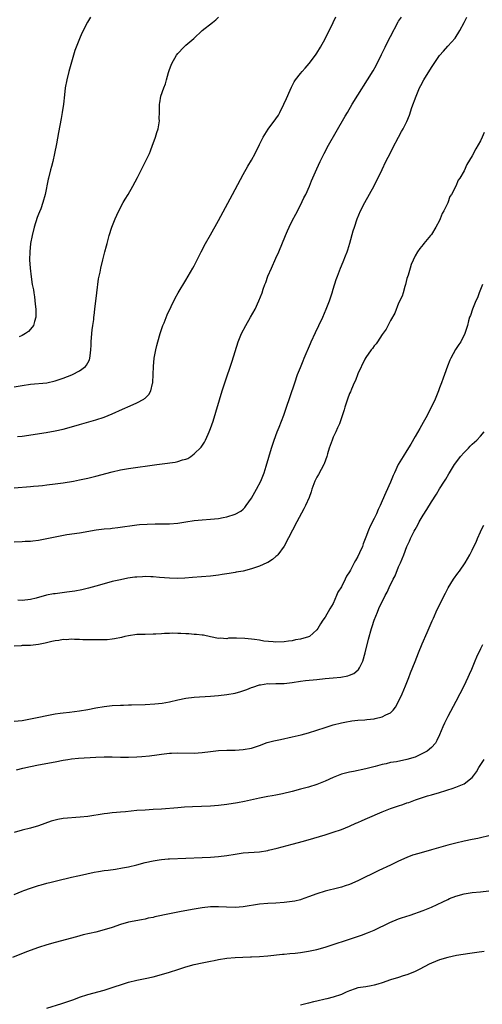
# Model space of a CAD drawing. Units: inches. Extents: x 2637000 to 2640000, y 1512000 to 1515000.
# Drawn here: x 2639530 to 2639643, y 1512737 to 1512978 of the extents above; entities that cross this region are included whole.
import ezdxf

# ---------------------------------------------------------------- set-up
doc = ezdxf.new("R2010")
doc.units = ezdxf.units.IN
doc.header["$MEASUREMENT"] = 0
doc.layers.add('LD26371512_10ft', color=81, linetype='Continuous')

msp = doc.modelspace()

# ---------------------------------------------------------------- linework, layer by layer
at = {"layer": 'LD26371512_10ft'}
for points, elevation in [([(2639529, 1512863.32), (2639533, 1512863.63), (2639533.71, 1512863.71), (2639535, 1512863.82), (2639535.94, 1512863.94), (2639537, 1512864.05), (2639539, 1512864.3), (2639541, 1512864.58), (2639543.51, 1512865), (2639545, 1512865.29), (2639547, 1512865.73), (2639549, 1512866.21), (2639553, 1512867.28), (2639555, 1512867.73), (2639557, 1512868.07), (2639563.85, 1512869), (2639565.2, 1512869.2), (2639568.36, 1512869.64), (2639569, 1512869.78), (2639570.2, 1512870.2), (2639571, 1512870.37), (2639571.47, 1512870.53), (2639572.16, 1512871), (2639573, 1512871.6), (2639574.71, 1512873.29), (2639575.53, 1512874.47), (2639575.78, 1512875), (2639576.43, 1512876.43), (2639576.71, 1512877), (2639577, 1512877.79), (2639577.62, 1512879.62), (2639579.89, 1512887), (2639580.52, 1512889), (2639582.3, 1512894.3), (2639583.77, 1512899), (2639584.58, 1512901), (2639585.64, 1512903), (2639586.82, 1512905), (2639587.93, 1512907), (2639588.85, 1512909), (2639589.6, 1512911), (2639589.88, 1512911.88), (2639590.29, 1512913), (2639590.5, 1512913.5), (2639591.04, 1512915.04), (2639591.88, 1512917), (2639593, 1512919.46), (2639593.68, 1512921), (2639595.36, 1512925), (2639595.86, 1512926.14), (2639596.25, 1512927), (2639597, 1512928.51), (2639597.84, 1512930.16), (2639599, 1512932.4), (2639599.86, 1512934.14), (2639600.27, 1512935), (2639601.18, 1512937), (2639601.71, 1512938.29), (2639603, 1512941.27), (2639603.8, 1512943), (2639604.77, 1512945), (2639605.86, 1512947), (2639607.72, 1512950.28), (2639609.93, 1512954.07), (2639610.46, 1512955), (2639611.64, 1512957), (2639613, 1512959.2), (2639615.42, 1512963), (2639616.78, 1512965.22), (2639617.49, 1512966.51), (2639618.81, 1512969.19), (2639619.67, 1512971), (2639620.35, 1512972.35), (2639621, 1512973.6), (2639622.87, 1512977.13), (2639623, 1512977.34), (2639623.68, 1512978.32)], 9350), ([(2639529, 1512850.18), (2639531, 1512850.25), (2639531.7, 1512850.3), (2639533, 1512850.34), (2639533.57, 1512850.43), (2639535, 1512850.58), (2639537.04, 1512850.96), (2639539.47, 1512851.47), (2639541.91, 1512851.91), (2639545, 1512852.36), (2639549.07, 1512853.07), (2639551, 1512853.33), (2639552.56, 1512853.44), (2639553, 1512853.51), (2639554.39, 1512853.61), (2639559, 1512854.28), (2639559.64, 1512854.36), (2639561.5, 1512854.5), (2639563.45, 1512854.55), (2639567, 1512854.55), (2639569, 1512854.69), (2639571.01, 1512855.01), (2639573, 1512855.36), (2639575, 1512855.55), (2639577, 1512855.66), (2639579, 1512855.88), (2639580.11, 1512856.11), (2639581, 1512856.28), (2639583, 1512856.88), (2639584.38, 1512857.62), (2639585, 1512858.15), (2639585.43, 1512858.57), (2639585.76, 1512859), (2639587, 1512860.79), (2639588.28, 1512863), (2639589.3, 1512865), (2639590.09, 1512867), (2639590.61, 1512868.61), (2639591.95, 1512873), (2639592.6, 1512875), (2639593.33, 1512877), (2639593.81, 1512878.19), (2639594.92, 1512881.08), (2639595.45, 1512882.55), (2639597.6, 1512889), (2639598.31, 1512891), (2639599, 1512892.76), (2639599.65, 1512894.35), (2639599.94, 1512895), (2639601.42, 1512898.58), (2639601.6, 1512899), (2639602.69, 1512901.31), (2639603.52, 1512903), (2639604.45, 1512905), (2639605.3, 1512907), (2639606.07, 1512909), (2639606.75, 1512911), (2639607, 1512911.85), (2639607.75, 1512914.25), (2639608.01, 1512915), (2639608.76, 1512917), (2639609.46, 1512918.54), (2639609.98, 1512919.98), (2639610.4, 1512921), (2639610.55, 1512921.45), (2639611.06, 1512923.06), (2639611.91, 1512926.09), (2639612.18, 1512927), (2639612.85, 1512929), (2639613.71, 1512931), (2639614.72, 1512933), (2639617, 1512937.06), (2639619, 1512941.12), (2639619.89, 1512943), (2639621, 1512945.18), (2639621.59, 1512946.41), (2639623, 1512948.97), (2639623.67, 1512950.33), (2639624.07, 1512951), (2639625, 1512952.8), (2639625.61, 1512954.39), (2639626.24, 1512956.24), (2639627.24, 1512959), (2639628.11, 1512961), (2639628.4, 1512961.6), (2639629.17, 1512963), (2639631, 1512966.02), (2639631.66, 1512967), (2639633, 1512968.95), (2639633.99, 1512970.01), (2639635, 1512971.18), (2639636.82, 1512973.18), (2639637.99, 1512975), (2639638.98, 1512976.98), (2639639.69, 1512978.31)], 9360), ([(2639529, 1512888.01), (2639531, 1512888.35), (2639533, 1512888.65), (2639537, 1512889.01), (2639539, 1512889.43), (2639541, 1512890.1), (2639543.07, 1512890.93), (2639543.24, 1512891), (2639545, 1512891.93), (2639546.47, 1512893), (2639546.72, 1512893.28), (2639547, 1512893.84), (2639547.41, 1512894.59), (2639547.52, 1512895), (2639547.57, 1512895.57), (2639547.79, 1512897), (2639547.83, 1512898.16), (2639547.84, 1512899), (2639547.96, 1512901), (2639548.06, 1512901.94), (2639548.21, 1512903), (2639548.46, 1512904.46), (2639548.52, 1512905), (2639548.54, 1512905.45), (2639548.77, 1512907), (2639549.2, 1512911), (2639549.64, 1512914.36), (2639549.77, 1512915), (2639550, 1512916), (2639550.18, 1512917), (2639550.65, 1512919), (2639551.17, 1512921), (2639551.58, 1512922.42), (2639551.71, 1512923), (2639551.97, 1512923.97), (2639552.27, 1512925), (2639552.91, 1512927), (2639553.67, 1512929), (2639554.07, 1512929.93), (2639554.6, 1512931), (2639555.68, 1512933), (2639556.15, 1512933.85), (2639556.85, 1512935), (2639557.99, 1512937), (2639559.13, 1512939.13), (2639561.14, 1512943), (2639562.08, 1512945), (2639562.33, 1512945.67), (2639562.85, 1512947), (2639563, 1512947.46), (2639563.57, 1512949), (2639563.86, 1512950.14), (2639564.18, 1512951), (2639564.49, 1512952.49), (2639564.53, 1512953), (2639564.48, 1512953.52), (2639564.52, 1512955), (2639564.52, 1512956.52), (2639564.51, 1512957), (2639564.6, 1512957.4), (2639564.88, 1512959), (2639565.58, 1512961), (2639565.99, 1512962.01), (2639566.27, 1512963), (2639566.74, 1512964.74), (2639567, 1512965.49), (2639567.43, 1512966.57), (2639567.56, 1512967), (2639568.7, 1512969), (2639569, 1512969.4), (2639570.52, 1512971), (2639571, 1512971.46), (2639572.9, 1512973.1), (2639574.95, 1512975), (2639577.48, 1512977), (2639578.34, 1512977.65), (2639579, 1512978.25)], 9330), ([(2639529.86, 1512875.86), (2639531, 1512875.99), (2639536.87, 1512876.87), (2639539, 1512877.24), (2639541, 1512877.69), (2639543.59, 1512878.41), (2639545, 1512878.83), (2639549, 1512879.91), (2639551, 1512880.58), (2639553, 1512881.4), (2639555.49, 1512882.51), (2639557.39, 1512883.39), (2639559, 1512884.12), (2639560.7, 1512885), (2639560.88, 1512885.12), (2639561, 1512885.25), (2639561.91, 1512886.09), (2639562.42, 1512887), (2639562.85, 1512888.85), (2639562.9, 1512889), (2639562.91, 1512889.09), (2639563.08, 1512893), (2639563.26, 1512895), (2639563.61, 1512897), (2639563.88, 1512898.12), (2639564.13, 1512899), (2639564.72, 1512901), (2639565.39, 1512903), (2639565.67, 1512903.67), (2639566.43, 1512905.57), (2639568.35, 1512909.65), (2639569.09, 1512911), (2639571, 1512914.08), (2639572.69, 1512917), (2639573, 1512917.58), (2639574.72, 1512921), (2639575.77, 1512923), (2639577, 1512925.11), (2639579, 1512928.6), (2639582.36, 1512935), (2639585, 1512939.89), (2639586.11, 1512941.89), (2639587, 1512943.4), (2639587.9, 1512945), (2639589, 1512947.15), (2639589.91, 1512949), (2639591.1, 1512950.9), (2639593, 1512953.47), (2639593.61, 1512954.39), (2639593.96, 1512955), (2639594.96, 1512957), (2639595.57, 1512958.43), (2639596.48, 1512960.48), (2639596.78, 1512961.22), (2639597.49, 1512962.51), (2639597.82, 1512963), (2639599, 1512964.54), (2639599.4, 1512965), (2639600.16, 1512965.84), (2639601.16, 1512967), (2639602.69, 1512969), (2639603, 1512969.49), (2639603.9, 1512971), (2639605, 1512973.01), (2639607.02, 1512977), (2639607.62, 1512978.38)], 9340), ([(2639547.68, 1512978.32), (2639546.93, 1512977.07), (2639545.58, 1512974.42), (2639544.97, 1512973.03), (2639544.14, 1512971), (2639543.84, 1512970.16), (2639543.5, 1512969), (2639542.37, 1512965), (2639541.86, 1512963), (2639541.48, 1512961), (2639541.28, 1512959.28), (2639541.05, 1512957), (2639540.77, 1512955), (2639540.5, 1512953.5), (2639539.85, 1512950.15), (2639539.35, 1512947.35), (2639538.91, 1512945), (2639538.45, 1512943), (2639538.15, 1512941.85), (2639537.89, 1512941), (2639537.38, 1512939), (2639537.31, 1512938.69), (2639536.63, 1512935), (2639536.06, 1512933), (2639535.5, 1512931.5), (2639535.22, 1512930.78), (2639535, 1512930.17), (2639534.67, 1512929.33), (2639533.94, 1512927), (2639533.4, 1512925), (2639533.01, 1512923), (2639532.82, 1512921), (2639532.8, 1512919), (2639532.9, 1512917), (2639533.14, 1512914.86), (2639533.45, 1512913), (2639533.71, 1512911.71), (2639533.8, 1512911), (2639533.97, 1512909.97), (2639534.17, 1512908.17), (2639534.27, 1512907), (2639534.28, 1512905.72), (2639534.27, 1512905), (2639533.96, 1512903.96), (2639533.77, 1512903), (2639533, 1512902.06), (2639532.49, 1512901.51), (2639531.81, 1512901), (2639531, 1512900.55), (2639530.25, 1512900.25)], 9320), ([(2639643.89, 1512950.11), (2639643.42, 1512949), (2639643, 1512948.11), (2639641.84, 1512946.16), (2639641, 1512944.45), (2639639.69, 1512942.31), (2639639, 1512940.78), (2639637.93, 1512939), (2639637.55, 1512938.45), (2639637, 1512937.03), (2639635.88, 1512935), (2639635.53, 1512934.47), (2639635, 1512932.94), (2639634.04, 1512931), (2639633.67, 1512930.33), (2639633.16, 1512929), (2639633, 1512928.64), (2639632.06, 1512927), (2639631, 1512925.24), (2639630.79, 1512925), (2639629.16, 1512923), (2639629, 1512922.73), (2639628.21, 1512921.79), (2639627.58, 1512921), (2639627, 1512919.96), (2639626.08, 1512917.92), (2639625.83, 1512917), (2639625.31, 1512915.31), (2639625.14, 1512914.86), (2639625, 1512914.44), (2639624.68, 1512913), (2639624.52, 1512912.52), (2639624.09, 1512911), (2639623.82, 1512910.18), (2639623, 1512908.46), (2639622.03, 1512905.97), (2639621, 1512904.22), (2639619.93, 1512902.07), (2639619, 1512900.81), (2639617.81, 1512899), (2639617.52, 1512898.48), (2639617, 1512897.99), (2639616.62, 1512897.38), (2639616.3, 1512897), (2639615, 1512895.19), (2639614.75, 1512894.75), (2639613, 1512891.14), (2639612.42, 1512889.58), (2639612.14, 1512889), (2639611.44, 1512887.44), (2639611.2, 1512886.8), (2639611, 1512886.41), (2639610.48, 1512885), (2639609.81, 1512883), (2639609.64, 1512882.36), (2639608.5, 1512879), (2639608.05, 1512877.95), (2639607.62, 1512877), (2639607, 1512875.68), (2639606.72, 1512875), (2639606.04, 1512873), (2639605.62, 1512871.62), (2639605.45, 1512871), (2639604.77, 1512869.23), (2639604.68, 1512869), (2639603.4, 1512866.6), (2639603, 1512865.94), (2639602.68, 1512865.32), (2639602.54, 1512865), (2639601.81, 1512863), (2639601.61, 1512862.39), (2639601.12, 1512861), (2639600.2, 1512859), (2639599.81, 1512858.19), (2639598.09, 1512855), (2639595, 1512849.12), (2639593.45, 1512847), (2639593.25, 1512846.75), (2639593, 1512846.53), (2639592.14, 1512845.86), (2639591, 1512845.12), (2639590.76, 1512845), (2639589, 1512844.23), (2639587, 1512843.53), (2639585, 1512843), (2639583.29, 1512842.71), (2639583, 1512842.64), (2639581.57, 1512842.43), (2639581, 1512842.3), (2639579.86, 1512842.14), (2639579, 1512841.98), (2639577, 1512841.75), (2639572.6, 1512841.4), (2639570.72, 1512841.28), (2639569, 1512841.21), (2639567, 1512841.24), (2639564.56, 1512841.44), (2639563, 1512841.59), (2639562.41, 1512841.59), (2639561, 1512841.65), (2639560.39, 1512841.61), (2639559, 1512841.54), (2639558.52, 1512841.48), (2639556.76, 1512841.24), (2639555, 1512840.89), (2639553, 1512840.42), (2639551, 1512839.86), (2639549, 1512839.28), (2639547.21, 1512838.79), (2639545.57, 1512838.43), (2639543.87, 1512838.13), (2639541.88, 1512837.88), (2639539, 1512837.48), (2639538.59, 1512837.41), (2639536.92, 1512837.08), (2639534.4, 1512836.4), (2639533, 1512836.07), (2639531, 1512835.85), (2639529.89, 1512835.89)], 9370), ([(2639643.5, 1512913), (2639643, 1512911.74), (2639642.69, 1512911), (2639642.24, 1512909.76), (2639641.88, 1512909), (2639641.02, 1512907), (2639640.54, 1512905.46), (2639640.35, 1512905), (2639640.09, 1512904.09), (2639639.81, 1512903), (2639639.17, 1512901), (2639638.17, 1512899), (2639637.69, 1512898.31), (2639636.92, 1512897.08), (2639635.78, 1512895), (2639635.52, 1512894.48), (2639634.92, 1512893.08), (2639634.22, 1512891), (2639633.89, 1512890.11), (2639633.51, 1512889), (2639633, 1512887.77), (2639632.75, 1512887), (2639631.91, 1512885), (2639629.96, 1512881), (2639629, 1512879.3), (2639628.19, 1512877.81), (2639627, 1512875.87), (2639625.98, 1512874.02), (2639625, 1512872.45), (2639624.06, 1512871), (2639622.91, 1512869), (2639621.98, 1512867), (2639621.67, 1512866.33), (2639621, 1512864.73), (2639619.84, 1512862.16), (2639619, 1512860.17), (2639618.46, 1512859), (2639617.98, 1512858.02), (2639617.55, 1512857), (2639617, 1512855.83), (2639616.03, 1512853.97), (2639615.61, 1512853), (2639615, 1512851.25), (2639614.36, 1512849.64), (2639614.14, 1512849), (2639613.45, 1512847.45), (2639613, 1512846.55), (2639612.41, 1512845.59), (2639612.16, 1512845), (2639611.26, 1512843.26), (2639611, 1512842.8), (2639610.27, 1512841.73), (2639609.94, 1512841), (2639609, 1512839.19), (2639608.16, 1512837.84), (2639607.84, 1512837), (2639607, 1512835.08), (2639606.2, 1512833.8), (2639605, 1512831.76), (2639604.45, 1512831), (2639603.87, 1512830.13), (2639603.26, 1512829), (2639603, 1512828.62), (2639601.18, 1512827), (2639601, 1512826.91), (2639599, 1512826.37), (2639597.82, 1512826.17), (2639597, 1512826), (2639596.1, 1512825.9), (2639595, 1512825.73), (2639593, 1512825.67), (2639592.3, 1512825.7), (2639590.08, 1512825.92), (2639589, 1512826.1), (2639587.72, 1512826.28), (2639587, 1512826.4), (2639585.43, 1512826.57), (2639583.35, 1512826.65), (2639583, 1512826.59), (2639581.4, 1512826.6), (2639581, 1512826.47), (2639579.38, 1512826.62), (2639579, 1512826.55), (2639577, 1512826.95), (2639575.32, 1512827.33), (2639575, 1512827.34), (2639573.55, 1512827.55), (2639573, 1512827.52), (2639571.69, 1512827.69), (2639571, 1512827.67), (2639569.79, 1512827.79), (2639569, 1512827.77), (2639567.82, 1512827.82), (2639567, 1512827.76), (2639565.74, 1512827.74), (2639565, 1512827.66), (2639563.62, 1512827.62), (2639563, 1512827.56), (2639561, 1512827.55), (2639559.49, 1512827.49), (2639559, 1512827.49), (2639557, 1512827.22), (2639556.04, 1512827), (2639555.22, 1512826.78), (2639553.58, 1512826.42), (2639553, 1512826.34), (2639551.78, 1512826.22), (2639551, 1512826.18), (2639549.83, 1512826.17), (2639547.8, 1512826.2), (2639547, 1512826.23), (2639545.76, 1512826.24), (2639545, 1512826.29), (2639543.73, 1512826.27), (2639543, 1512826.34), (2639541.76, 1512826.24), (2639541, 1512826.28), (2639539.94, 1512826.06), (2639539, 1512826), (2639538.22, 1512825.78), (2639536.57, 1512825.43), (2639535, 1512825.06), (2639533, 1512824.82), (2639531, 1512824.79), (2639530.76, 1512824.76), (2639529, 1512824.68)], 9380), ([(2639529, 1512806.31), (2639531, 1512806.53), (2639533, 1512806.89), (2639539, 1512808.1), (2639540.28, 1512808.28), (2639541, 1512808.4), (2639542.55, 1512808.55), (2639545, 1512808.85), (2639547, 1512809.23), (2639549, 1512809.63), (2639551, 1512809.95), (2639553, 1512810.14), (2639555, 1512810.26), (2639555.74, 1512810.26), (2639557, 1512810.32), (2639557.68, 1512810.32), (2639561, 1512810.41), (2639563.42, 1512810.58), (2639565.22, 1512810.78), (2639567, 1512811.1), (2639569, 1512811.57), (2639571, 1512811.98), (2639573, 1512812.21), (2639577, 1512812.43), (2639579, 1512812.62), (2639581, 1512812.86), (2639583, 1512813.2), (2639584.43, 1512813.57), (2639585.92, 1512814.08), (2639587, 1512814.54), (2639587.36, 1512814.64), (2639589, 1512815.22), (2639589.24, 1512815.24), (2639591, 1512815.53), (2639591.48, 1512815.48), (2639593, 1512815.55), (2639593.51, 1512815.51), (2639595, 1512815.58), (2639595.63, 1512815.63), (2639597, 1512815.79), (2639599, 1512816.08), (2639600.24, 1512816.24), (2639603, 1512816.52), (2639605, 1512816.75), (2639607, 1512816.95), (2639608.88, 1512817.12), (2639610.58, 1512817.42), (2639611, 1512817.56), (2639612.02, 1512817.98), (2639613.13, 1512818.87), (2639613.22, 1512819), (2639613.39, 1512819.39), (2639614.22, 1512821), (2639614.8, 1512823), (2639615.65, 1512826.35), (2639616.37, 1512829), (2639616.51, 1512829.49), (2639617, 1512831), (2639617.8, 1512833), (2639618.16, 1512833.84), (2639619.71, 1512837), (2639620.17, 1512837.83), (2639620.7, 1512839), (2639621.68, 1512841), (2639622.15, 1512841.85), (2639623, 1512844), (2639623.44, 1512845), (2639624.27, 1512847), (2639625, 1512848.97), (2639625.66, 1512850.34), (2639625.92, 1512851), (2639626.79, 1512852.79), (2639627, 1512853.19), (2639627.67, 1512854.33), (2639628.03, 1512855), (2639629, 1512856.69), (2639629.92, 1512858.08), (2639631, 1512859.88), (2639632.25, 1512861.75), (2639633, 1512863.07), (2639634.19, 1512865), (2639634.51, 1512865.49), (2639635.25, 1512866.75), (2639635.39, 1512867), (2639636.66, 1512869), (2639637, 1512869.44), (2639638.14, 1512871), (2639639, 1512871.98), (2639640.03, 1512873), (2639640.49, 1512873.51), (2639641, 1512874), (2639641.51, 1512874.49), (2639642.14, 1512875), (2639643, 1512875.92), (2639643.94, 1512877)], 9390), ([(2639529.55, 1512794.45), (2639531.15, 1512794.85), (2639533, 1512795.27), (2639535, 1512795.7), (2639539, 1512796.42), (2639541, 1512796.81), (2639542.15, 1512797), (2639543, 1512797.13), (2639544.71, 1512797.29), (2639549, 1512797.56), (2639551, 1512797.64), (2639553, 1512797.62), (2639555, 1512797.58), (2639556.42, 1512797.58), (2639557, 1512797.59), (2639559, 1512797.67), (2639560.26, 1512797.74), (2639562.1, 1512797.9), (2639563.89, 1512798.11), (2639565, 1512798.27), (2639567, 1512798.5), (2639567.47, 1512798.53), (2639569, 1512798.61), (2639573, 1512798.56), (2639575, 1512798.7), (2639577.04, 1512798.96), (2639579, 1512799.15), (2639581, 1512799.24), (2639583, 1512799.28), (2639585, 1512799.39), (2639587, 1512799.77), (2639589, 1512800.44), (2639590.89, 1512801.11), (2639592.48, 1512801.52), (2639594.12, 1512801.88), (2639597, 1512802.49), (2639599.2, 1512803), (2639601, 1512803.49), (2639603, 1512804.14), (2639605, 1512804.81), (2639607, 1512805.43), (2639609, 1512805.94), (2639609.88, 1512806.12), (2639611.59, 1512806.41), (2639613, 1512806.56), (2639614.71, 1512806.71), (2639615.23, 1512806.78), (2639617, 1512806.95), (2639617.27, 1512807), (2639619, 1512807.37), (2639619.86, 1512807.86), (2639621, 1512808.4), (2639621.62, 1512809), (2639622.24, 1512809.76), (2639623, 1512811.16), (2639623.82, 1512813), (2639624.66, 1512815), (2639625.47, 1512817), (2639625.88, 1512818.12), (2639627, 1512820.94), (2639627.84, 1512823), (2639628.78, 1512825.22), (2639629.98, 1512827.98), (2639631.18, 1512830.82), (2639631.5, 1512831.5), (2639632.42, 1512833.58), (2639634.41, 1512837.59), (2639635.1, 1512838.9), (2639636.39, 1512841), (2639637.49, 1512842.51), (2639637.86, 1512843), (2639639.27, 1512845), (2639640.41, 1512847), (2639641, 1512848.15), (2639641.39, 1512849), (2639641.95, 1512850.05), (2639642.28, 1512851), (2639643, 1512852.56), (2639643.19, 1512853), (2639643.81, 1512854.19)], 9400), ([(2639643.49, 1512825), (2639643, 1512824.03), (2639642.02, 1512821.98), (2639641.65, 1512821), (2639640.83, 1512819), (2639640.23, 1512817.77), (2639639.91, 1512817), (2639638.9, 1512814.9), (2639637, 1512811.16), (2639635, 1512807.45), (2639634.18, 1512805.82), (2639633.8, 1512805), (2639632.98, 1512803), (2639632.35, 1512801.65), (2639631.97, 1512801), (2639631, 1512799.93), (2639629.93, 1512799), (2639629, 1512798.49), (2639627.99, 1512798.01), (2639627, 1512797.59), (2639625, 1512796.97), (2639622.45, 1512796.45), (2639621, 1512796.22), (2639619.96, 1512795.96), (2639619, 1512795.77), (2639617.27, 1512795.27), (2639615, 1512794.67), (2639611.96, 1512794.04), (2639611, 1512793.88), (2639609, 1512793.36), (2639607, 1512792.61), (2639605, 1512791.73), (2639603, 1512790.91), (2639601, 1512790.26), (2639599, 1512789.71), (2639597, 1512789.17), (2639594.59, 1512788.59), (2639593, 1512788.26), (2639592.09, 1512788.09), (2639591, 1512787.91), (2639589, 1512787.54), (2639585.28, 1512786.72), (2639583.61, 1512786.39), (2639581, 1512785.99), (2639579, 1512785.76), (2639577, 1512785.61), (2639572.58, 1512785.42), (2639570.68, 1512785.32), (2639569, 1512785.2), (2639565, 1512784.86), (2639563, 1512784.74), (2639561, 1512784.63), (2639559, 1512784.49), (2639556.24, 1512784.24), (2639555, 1512784.15), (2639554.04, 1512784.04), (2639553, 1512783.96), (2639551.79, 1512783.78), (2639551, 1512783.69), (2639547, 1512783.1), (2639545.13, 1512782.87), (2639541, 1512782.55), (2639539.67, 1512782.33), (2639539, 1512782.2), (2639538.08, 1512781.92), (2639535, 1512780.81), (2639533, 1512780.24), (2639531, 1512779.72), (2639529, 1512779.13)], 9410), ([(2639529, 1512764.04), (2639531, 1512764.85), (2639531.41, 1512765), (2639533, 1512765.56), (2639535, 1512766.19), (2639535.63, 1512766.37), (2639537, 1512766.74), (2639538.06, 1512767), (2639539.34, 1512767.34), (2639543, 1512768.24), (2639544.58, 1512768.58), (2639545, 1512768.69), (2639548.55, 1512769.45), (2639549.59, 1512769.59), (2639551, 1512769.84), (2639552.01, 1512769.99), (2639553.78, 1512770.22), (2639555.51, 1512770.49), (2639557, 1512770.78), (2639559, 1512771.29), (2639561, 1512771.82), (2639563, 1512772.27), (2639564.47, 1512772.47), (2639565, 1512772.56), (2639566.69, 1512772.69), (2639567, 1512772.72), (2639571, 1512772.92), (2639575, 1512773.01), (2639577, 1512773.1), (2639579, 1512773.29), (2639581, 1512773.56), (2639583, 1512773.88), (2639584, 1512774), (2639585, 1512774.15), (2639589, 1512774.43), (2639591, 1512774.75), (2639591.2, 1512774.8), (2639593.32, 1512775.32), (2639597, 1512776.27), (2639599.72, 1512777), (2639602.25, 1512777.75), (2639605, 1512778.62), (2639607, 1512779.22), (2639609, 1512779.87), (2639611, 1512780.69), (2639612.56, 1512781.44), (2639613, 1512781.61), (2639614.05, 1512782.05), (2639615.36, 1512782.64), (2639619, 1512784.17), (2639621, 1512784.99), (2639623, 1512785.7), (2639624, 1512786), (2639625, 1512786.38), (2639625.49, 1512786.51), (2639627.12, 1512787.12), (2639630.07, 1512788.07), (2639631, 1512788.35), (2639632.96, 1512788.96), (2639634.57, 1512789.43), (2639635, 1512789.58), (2639636.1, 1512789.9), (2639637, 1512790.21), (2639639, 1512791.02), (2639641, 1512792.62), (2639641.31, 1512793), (2639642.01, 1512793.99), (2639642.61, 1512795), (2639643.93, 1512797)], 9420), ([(2639645, 1512778.34), (2639643, 1512777.82), (2639642.32, 1512777.68), (2639641, 1512777.47), (2639639, 1512777.05), (2639637, 1512776.56), (2639635, 1512776.04), (2639631.05, 1512774.95), (2639627.94, 1512774.06), (2639626.42, 1512773.58), (2639624.97, 1512773.03), (2639623, 1512772.14), (2639621, 1512771.18), (2639618.15, 1512769.84), (2639613, 1512767.38), (2639611, 1512766.49), (2639609.91, 1512766.09), (2639609, 1512765.78), (2639608.39, 1512765.61), (2639605, 1512764.83), (2639603, 1512764.17), (2639601, 1512763.42), (2639599.2, 1512762.8), (2639599, 1512762.74), (2639597.59, 1512762.41), (2639597, 1512762.28), (2639595, 1512762.03), (2639593, 1512761.9), (2639591, 1512761.8), (2639589, 1512761.63), (2639585, 1512760.98), (2639583, 1512760.86), (2639580.92, 1512760.92), (2639579, 1512761), (2639577, 1512760.96), (2639575, 1512760.74), (2639573, 1512760.41), (2639569.84, 1512759.84), (2639567, 1512759.3), (2639563.43, 1512758.57), (2639563, 1512758.43), (2639561.8, 1512758.2), (2639561, 1512757.98), (2639560.15, 1512757.85), (2639557, 1512757.23), (2639555, 1512756.65), (2639553, 1512755.99), (2639551, 1512755.37), (2639549, 1512754.83), (2639545.88, 1512754.12), (2639544.29, 1512753.71), (2639539, 1512752.3), (2639537, 1512751.69), (2639535, 1512751.04), (2639532.03, 1512749.97), (2639528.6, 1512748.6)], 9430), ([(2639537, 1512736.22), (2639540.65, 1512737.35), (2639542.15, 1512737.85), (2639543.61, 1512738.39), (2639545, 1512738.94), (2639547, 1512739.61), (2639551, 1512740.68), (2639553, 1512741.3), (2639555.77, 1512742.23), (2639557, 1512742.61), (2639559, 1512743.1), (2639561, 1512743.5), (2639563, 1512743.93), (2639565, 1512744.45), (2639567, 1512745.03), (2639569, 1512745.68), (2639570.02, 1512745.98), (2639571, 1512746.32), (2639573, 1512746.88), (2639575, 1512747.35), (2639577, 1512747.76), (2639577.91, 1512747.91), (2639579, 1512748.14), (2639581, 1512748.44), (2639583, 1512748.6), (2639586.75, 1512748.75), (2639587, 1512748.75), (2639589, 1512748.88), (2639591, 1512749.05), (2639594.59, 1512749.41), (2639595, 1512749.44), (2639596.41, 1512749.59), (2639597.68, 1512749.68), (2639599, 1512749.85), (2639599.98, 1512750.02), (2639601, 1512750.16), (2639603, 1512750.6), (2639605, 1512751.17), (2639612.42, 1512753.58), (2639613.92, 1512754.08), (2639615.37, 1512754.63), (2639617, 1512755.32), (2639620.82, 1512757.18), (2639623, 1512758.04), (2639623.71, 1512758.29), (2639625.84, 1512759), (2639629, 1512760.14), (2639631, 1512760.95), (2639632.43, 1512761.57), (2639633.79, 1512762.21), (2639635, 1512762.81), (2639635.42, 1512763), (2639637, 1512763.62), (2639639, 1512764.18), (2639641, 1512764.46), (2639643, 1512764.64), (2639645, 1512764.93)], 9440), ([(2639643.89, 1512750.11), (2639642.12, 1512749.88), (2639640.4, 1512749.6), (2639637.12, 1512749.12), (2639635, 1512748.65), (2639633, 1512748.03), (2639631, 1512747.24), (2639630.49, 1512747), (2639628.21, 1512745.79), (2639626.87, 1512745.13), (2639625, 1512744.39), (2639624.11, 1512744.11), (2639623, 1512743.74), (2639621, 1512743.15), (2639619, 1512742.46), (2639617.89, 1512742.11), (2639617, 1512741.84), (2639616.3, 1512741.7), (2639615, 1512741.49), (2639613, 1512741.19), (2639612.37, 1512741), (2639611, 1512740.49), (2639610.14, 1512740.14), (2639609, 1512739.6), (2639607.03, 1512738.97), (2639605.46, 1512738.54), (2639605, 1512738.45), (2639603, 1512737.96), (2639602.22, 1512737.78), (2639601, 1512737.47), (2639599.01, 1512737)], 9450)]:
    msp.add_lwpolyline(points, dxfattribs=dict(at, elevation=elevation))

doc.saveas('drawing.dxf')
